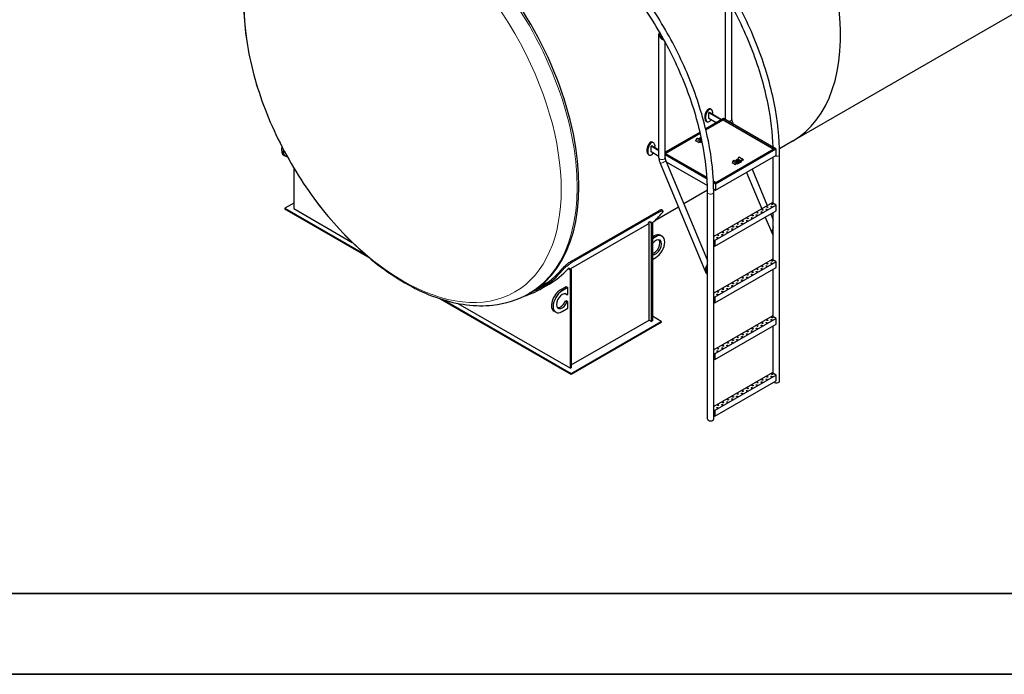
# Model space of a CAD drawing. Units: millimetres. Extents: x 0 to 55613, y -1977 to 10500.
# Drawn here: x 5872 to 7998, y 0 to 1415 of the extents above; entities that cross this region are included whole.
import ezdxf

# ---------------------------------------------------------------- set-up
doc = ezdxf.new("R2010")
doc.units = ezdxf.units.MM
doc.header["$LTSCALE"] = 25
doc.layers.get('0').update_dxf_attribs({"lineweight": 18})
doc.layers.add('Rahmen (ISO)', color=7, linetype='Continuous', lineweight=35)
doc.layers.add('Sichtbar (ISO)', color=7, linetype='Continuous', lineweight=25)
doc.layers.add('Tangential', color=7, linetype='Continuous', lineweight=9, true_color=0xbfbfbf)

# ---------------------------------------------------------------- blocks, each defined once
blk = doc.blocks.new('Ränder Dehoust Standardrahmen')
at = {"layer": 'Rahmen (ISO)'}
for p, q in [((587, 7), (20, 7)), ((0, 0), (594, 0))]:
    blk.add_line(p, q, dxfattribs=at)

msp = doc.modelspace()

# ---------------------------------------------------------------- linework, layer by layer
at = {"layer": 'Sichtbar (ISO)'}
for p, q in [((8087.7, 1468), (7522, 1141.4)), ((7396.3, 1199.6), (7396.3, 1467.5)), ((7409.7, 1199.6), (7409.7, 1445.6)), ((7252.4, 1116.6), (7252.4, 1384.4)), ((7265.8, 1116.6), (7265.8, 1366.9)), ((7360.3, 1213.6), (7361.4, 1214.3)), ((7360.3, 1201.4), (7360.3, 1213.6)), ((7386.9, 1198.3), (7360.3, 1213.6)), ((7387.9, 1198.9), (7361.4, 1214.3)), ((7363.6, 1222.4), (7365.4, 1221.3)), ((7392.2, 1201.4), (7353.4, 1179)), ((7353.9, 1176.9), (7391.3, 1198.4)), ((7354.6, 1195.3), (7356.3, 1194.3)), ((7376.3, 1192.2), (7360.3, 1201.4)), ((7391.3, 1198.4), (7500.9, 1135.2)), ((7392.2, 1200.8), (7392.2, 1201.4)), ((7392.2, 1201.4), (7392.2, 1200.8)), ((7505.3, 1136.1), (7392.2, 1201.4)), ((7392.2, 1200.8), (7392.2, 1198.7)), ((7392.2, 1198.7), (7392.2, 1200.8)), ((7392.2, 1197.9), (7392.2, 1198.7)), ((7392.2, 1198.7), (7392.2, 1197.9)), ((7411.1, 1193.3), (7412.7, 1189.5)), ((7341.3, 1172), (7265.8, 1128.5)), ((7265.8, 1126), (7341.8, 1169.8)), ((7238.8, 1150.3), (7240.6, 1149.3)), ((7333.1, 1156.2), (7331.7, 1153.4)), ((7338.7, 1149.3), (7331.7, 1153.4)), ((7343, 1154), (7336, 1158.1)), ((7338.7, 1149.3), (7340.1, 1152.2)), ((7339.3, 1149.1), (7338.7, 1149.3)), ((7340.2, 1157.3), (7338.8, 1156.5)), ((7340.7, 1152), (7339.3, 1149.1)), ((7339.9, 1155.8), (7339.9, 1156.2)), ((7340.2, 1156.8), (7340.2, 1158.7)), ((7340.2, 1156.8), (7341, 1155.2)), ((7340.7, 1151.9), (7343.3, 1150.5)), ((7341.2, 1155.1), (7341.2, 1156.6)), ((7342.1, 1154.5), (7344.8, 1154.1)), ((7343, 1151.1), (7342.9, 1152.4)), ((7343.6, 1152.9), (7343.7, 1151.5)), ((7344, 1151.3), (7345.6, 1152.3)), ((7345.7, 1151.5), (7344, 1150.5)), ((7344.8, 1154.1), (7344.8, 1155.9)), ((7344.8, 1154.1), (7345.2, 1154.3)), ((7541.1, 1152.5), (7512.8, 1136.1)), ((7235.5, 1141.6), (7236.6, 1142.2)), ((7235.5, 1129.3), (7235.5, 1141.6)), ((7252.4, 1131.9), (7235.5, 1141.6)), ((7252.4, 1119.6), (7235.5, 1129.3)), ((7252.4, 1133.1), (7236.6, 1142.2)), ((7374.5, 1060.6), (7505.3, 1136.1)), ((7374.5, 1061.6), (7503, 1135.8)), ((7500.9, 1135.2), (7375.4, 1062.7)), ((7500.9, 1135.2), (7500.9, 1134.6)), ((7505.3, 1136.1), (7504.2, 1136.1)), ((7504.2, 1136.1), (7505.3, 1136.1)), ((7505.3, 1136.1), (7505.3, 1121.8)), ((7505.3, 1136.1), (7505.3, 1121.8)), ((6446.3, 1119.5), (6442.7, 1121.5)), ((7229.8, 1123.3), (7231.5, 1122.2)), ((7356.3, 1073.7), (7265.8, 1125.9)), ((7265.8, 1124.3), (7356.4, 1072)), ((7265.8, 1123.3), (7356.5, 1070.9)), ((7267.3, 1110.3), (7357.4, 894.2)), ((7268.4, 1107.5), (7357.1, 1056.3)), ((7374.5, 1046.3), (7505.3, 1121.8)), ((7412, 1109.1), (7410.6, 1106.3)), ((7410.6, 1106.3), (7417.6, 1102.2)), ((7414.9, 1111), (7421.9, 1106.9)), ((7419.1, 1110.2), (7417.7, 1109.4)), ((7418.8, 1108.7), (7418.8, 1109.1)), ((7419.1, 1109.6), (7419.1, 1111.6)), ((7419.1, 1109.6), (7419.9, 1108.1)), ((7420.1, 1107.9), (7420.1, 1109.5)), ((7421, 1107.4), (7423.7, 1107)), ((7422.9, 1104.2), (7429.7, 1108.1)), ((7429.7, 1107.3), (7422.9, 1103.4)), ((7423, 1114.2), (7423, 1113.1)), ((7423.7, 1107), (7423.7, 1108.9)), ((7423.7, 1107), (7426.4, 1108.5)), ((7426.4, 1117.6), (7433.4, 1113.5)), ((7426.4, 1108.5), (7426.4, 1110.5)), ((7426.7, 1108.2), (7426.7, 1109.1)), ((7430.1, 1108.7), (7430.1, 1110.1)), ((7430.8, 1110.5), (7430.8, 1109.1)), ((7432.2, 1112.7), (7434.4, 1111.4)), ((7434.4, 1111.4), (7433, 1112.6)), ((7433.6, 1113.4), (7435, 1112.2)), ((7435, 1112.2), (7434.4, 1111.4)), ((7499.5, 1018), (7499.5, 1118.4)), ((7512.9, 633.8), (7512.9, 1123.7)), ((6463.6, 1094.8), (6463.6, 1006.6)), ((7254.9, 1105.1), (7353.7, 868)), ((7417.6, 1102.2), (7419, 1105)), ((7418.2, 1102), (7417.6, 1102.2)), ((7419.6, 1104.8), (7418.2, 1102)), ((7422.2, 1103.3), (7419.6, 1104.8)), ((7421.9, 1104), (7421.8, 1105.3)), ((7422.5, 1105.7), (7422.6, 1104.4)), ((7441.7, 1085.1), (7474.5, 1006.4)), ((7453.5, 1091.9), (7486.2, 1013.2)), ((7375.4, 1062.7), (7370.2, 1065.7)), ((7370.3, 1064), (7374.5, 1061.6)), ((7357.3, 1046.4), (7306.2, 1016.9)), ((7370.4, 1062.9), (7374.5, 1060.6)), ((7370.8, 1048.4), (7374.5, 1046.3)), ((7374.5, 1061.2), (7374.5, 1061.6)), ((7374.5, 1061.6), (7374.5, 1061.2)), ((7374.5, 1061.2), (7374.5, 1060.6)), ((7374.5, 1060.6), (7374.5, 1061.2)), ((7374.5, 1060.6), (7374.5, 1046.3)), ((7374.5, 1060.6), (7374.5, 1046.3)), ((7375.4, 1062.7), (7375.4, 1062.1)), ((7357.4, 551.8), (7357.4, 1041.7)), ((7370.8, 551.8), (7370.8, 1041.7)), ((6463.6, 1018.8), (6444.5, 1007.8)), ((6444.5, 1007.8), (6619, 907)), ((6444.5, 1007.8), (6444.5, 1005.3)), ((6628.1, 899.3), (6444.5, 1005.3)), ((6463.6, 1006.6), (6590, 933.5)), ((7063.3, 893), (7250.7, 1001.2)), ((7294.5, 1010.1), (7243.3, 980.5)), ((7259.1, 1003.8), (7260.9, 1001.5)), ((7497, 1019.4), (7370.8, 946.6)), ((7505.8, 1014.3), (7373.3, 937.8)), ((7373.3, 925.5), (7505.8, 1002.1)), ((7505.8, 1014.3), (7497, 1019.4)), ((7497.7, 1015.6), (7497.7, 1016.1)), ((7505.8, 1002.1), (7505.8, 1014.3)), ((7252.5, 998.9), (7065.1, 890.7)), ((7231.6, 977.9), (7233.7, 979.1)), ((7233.7, 979.1), (7238.5, 976.3)), ((7482, 988.3), (7497.6, 951.1)), ((7493.8, 995.1), (7499.5, 981.5)), ((7499.5, 895.5), (7499.5, 998.4)), ((7231.1, 974.5), (7061.1, 876.3)), ((7231.1, 974.5), (7229.4, 975.5)), ((7231.1, 765.9), (7231.1, 974.5)), ((7236.4, 975.1), (7231.6, 977.9)), ((7236.4, 975.1), (7238.5, 976.3)), ((7236.4, 762.8), (7236.4, 975.1)), ((7238.5, 976.3), (7238.5, 764.1)), ((7238.5, 945.7), (7242.1, 947.8)), ((7245.6, 945.7), (7238.5, 941.6)), ((7255.8, 949.1), (7259.4, 947.1)), ((7370.8, 939.2), (7373.3, 937.8)), ((7372.6, 937.4), (7370.8, 938.4)), ((7372.6, 925.9), (7372.6, 937.4)), ((7373.3, 937.8), (7373.3, 925.5)), ((7372.6, 934.5), (7370.8, 933.5)), ((7373.3, 925.5), (7372.6, 925.9)), ((7238.5, 896.7), (7245.6, 900.8)), ((7497, 896.9), (7370.8, 824.1)), ((7505.8, 891.8), (7497, 896.9)), ((7497.7, 893.1), (7497.7, 893.6)), ((7058.4, 877.9), (7056.2, 876.7)), ((7061.1, 873.9), (7056.2, 876.7)), ((7058.4, 877.9), (7063.2, 875.1)), ((7063.2, 875.1), (7061.1, 873.9)), ((7061.1, 661.6), (7061.1, 873.9)), ((7063.2, 875.1), (7063.2, 662.8)), ((7505.8, 891.8), (7373.3, 815.3)), ((7373.3, 803), (7505.8, 879.6)), ((7499.5, 773), (7499.5, 875.9)), ((7505.8, 879.6), (7505.8, 891.8)), ((7013.4, 847.8), (6986.6, 832.3)), ((6996.2, 832.7), (7015.3, 843.7)), ((7039.8, 831), (7052.2, 838.2)), ((7055.8, 836.1), (7043.4, 829)), ((7052.2, 838.2), (7055.8, 836.1)), ((7055.8, 821.8), (7055.8, 836.1)), ((7063.2, 648.1), (6779.5, 811.9)), ((6788.7, 809), (7063.2, 650.6)), ((6975.7, 825.4), (6971.9, 823.3)), ((7053.5, 820.5), (7050.5, 822.3)), ((7053.5, 820.5), (7055.8, 821.8)), ((7370.8, 816.7), (7373.3, 815.3)), ((7372.6, 814.9), (7370.8, 815.9)), ((7372.6, 812), (7370.8, 811)), ((7372.6, 803.4), (7372.6, 814.9)), ((7373.3, 815.3), (7373.3, 803)), ((6818.3, 801.7), (7061.1, 661.6)), ((7043.4, 784.1), (7055.8, 791.2)), ((7050, 806.3), (7052.2, 807.5)), ((7053.5, 804.2), (7050, 806.3)), ((7055.8, 805.5), (7052.2, 807.5)), ((7055.8, 805.5), (7053.5, 804.2)), ((7055.8, 791.2), (7055.8, 805.5)), ((7373.3, 803), (7372.6, 803.4)), ((7029.6, 782.7), (7026.1, 784.7)), ((7063.2, 668.9), (7231.1, 765.9)), ((7231.1, 765.9), (7236.4, 762.8)), ((7257.6, 762.8), (7238.5, 773.9)), ((7497, 774.5), (7370.8, 701.6)), ((7505.8, 769.4), (7373.3, 692.8)), ((7505.8, 769.4), (7497, 774.5)), ((7497.7, 770.6), (7497.7, 771.1)), ((7505.8, 757.1), (7505.8, 769.4)), ((7063.2, 650.6), (7257.6, 762.8)), ((7257.6, 760.4), (7063.2, 648.1)), ((7238.5, 764.1), (7236.4, 762.8)), ((7257.6, 762.8), (7257.6, 760.4)), ((7373.3, 680.6), (7505.8, 757.1)), ((7499.5, 650.6), (7499.5, 753.4)), ((7370.8, 694.2), (7373.3, 692.8)), ((7372.6, 692.4), (7370.8, 693.4)), ((7372.6, 689.5), (7370.8, 688.5)), ((7372.6, 681), (7372.6, 692.4)), ((7373.3, 680.6), (7372.6, 681)), ((7373.3, 692.8), (7373.3, 680.6)), ((7063.2, 662.8), (7061.1, 661.6)), ((7063.2, 650.6), (7063.2, 648.1)), ((7497, 652), (7370.8, 579.1)), ((7505.8, 646.9), (7373.3, 570.3)), ((7505.8, 646.9), (7497, 652)), ((7497.7, 648.2), (7497.7, 648.7)), ((7505.8, 634.6), (7505.8, 646.9)), ((7373.3, 558.1), (7505.8, 634.6)), ((7370.8, 571.8), (7373.3, 570.3)), ((7372.6, 569.9), (7370.8, 570.9)), ((7372.6, 567.1), (7370.8, 566.1)), ((7372.6, 558.5), (7372.6, 569.9)), ((7373.3, 558.1), (7372.6, 558.5)), ((7373.3, 570.3), (7373.3, 558.1))]:
    msp.add_line(p, q, dxfattribs=at)
for centre, major_axis, ratio, start_param, end_param in [((7290.3, 1586.8), (250.7, -434.3), 0.57735, 0, 1.864602), ((6724.7, 1260.2), (251, -434.7), 0.57735, 0, 3.141593), ((7259.1, 1380.5), (4.76, -8.24), 0.57735, 3.268006, 6.126133), ((7259.1, 1380.5), (3.82, -6.61), 0.57735, 3.298818, 6.095321), ((7359.1, 1208.8), (-3.6, -13.9), 0.511226, 2.999013, 6.140605), ((7360.9, 1207.8), (3.6, 13.9), 0.511226, 5.000414, 10.422389), ((7234.3, 1136.8), (-3.6, -13.9), 0.511226, 2.999013, 6.140605), ((7236.1, 1135.8), (3.6, 13.9), 0.511226, 5.000414, 10.422389), ((7334.6, 1155.7), (1.38, 2.38), 0.57735, 0, 1.680644), ((7343.9, 1156.2), (-3.95, 0), 0.57735, 5.874659, 6.480268), ((7341.7, 1151.6), (1.38, 2.38), 0.57735, 5.54614, 7.963829), ((7343.9, 1158.4), (-3.25, 0), 0.57735, 5.497787, 6.54501), ((7343.9, 1158.4), (-3.25, 0), 0.57735, 0.261825, 1.308972), ((7341.7, 1151.6), (0.88, 1.52), 0.57735, 5.54614, 7.963829), ((7343.9, 1158.4), (-3.25, 0), 0.57735, 4.699308, 5.497787), ((7343.9, 1158.4), (3.25, 0), 0.57735, 4.450564, 4.970772), ((7344, 1151.8), (-0.75, -1.3), 0.57735, 5.54614, 7.068583), ((7343.9, 1156.2), (3.95, 0), 0.57735, 4.513801, 5.061236), ((7343.9, 1155.3), (-3.95, 0), 0.57735, 1.497886, 1.965468), ((7344, 1151.8), (-0.25, -0.433), 0.57735, 5.54614, 7.068583), ((6456.5, 1145.4), (-13.8, -23.8), 0.57735, 5.206419, 6.283185), ((6460, 1143.3), (-13.8, -23.8), 0.57735, 5.35321, 6.529526), ((7504.2, 1135.1), (-1.77, 0), 0.57735, 4.712389, 5.497787), ((7504.2, 1135.1), (-1.77, 0), 0.57735, 4.712389, 5.497787), ((7413.5, 1108.6), (1.38, 2.38), 0.57735, 0, 1.680644), ((7422.8, 1109.1), (-3.95, 0), 0.57735, 5.874659, 6.480268), ((7420.6, 1104.5), (1.38, 2.38), 0.57735, 5.54614, 7.963829), ((7422.8, 1111.3), (-3.25, 0), 0.57735, 5.497787, 6.54501), ((7422.8, 1111.3), (-3.25, 0), 0.57735, 0.261825, 1.308972), ((7420.6, 1104.5), (0.88, 1.52), 0.57735, 5.54614, 7.963829), ((7422.8, 1111.3), (-3.25, 0), 0.57735, 4.450564, 5.497787), ((7422.8, 1111.3), (3.25, 0), 0.57735, 4.450564, 5.497787), ((7422.8, 1109.1), (3.95, 0), 0.57735, 4.513801, 6.691712), ((7422.8, 1108.2), (3.95, 0), 0.57735, 4.639479, 6.283185), ((7425, 1115.2), (1.38, 2.38), 0.57735, 0, 2.307841), ((7422.8, 1111.3), (3.25, 0), 0.57735, 0.261825, 1.308972), ((7422.8, 1111.3), (3.25, 0), 0.57735, 5.497787, 6.54501), ((7429.7, 1108.6), (-0.75, -1.3), 0.57735, 0.785398, 2.307841), ((7429.7, 1108.6), (-0.25, -0.433), 0.57735, 0.785398, 2.307841), ((7432.1, 1111.1), (1.38, 2.38), 0.57735, 6.173338, 8.591026), ((7432.1, 1111.1), (0.88, 1.52), 0.57735, 6.173338, 8.591026), ((7422.9, 1104.6), (-0.75, -1.3), 0.57735, 5.54614, 7.068583), ((7422.9, 1104.6), (-0.25, -0.433), 0.57735, 5.54614, 7.068583), ((7476, 1003.2), (-1.25, 0), 0.57735, 3.742857, 5.681921), ((7484.8, 1004.2), (-1.25, 0), 0.57735, 3.742857, 5.681921), ((7486.6, 1009.3), (-1.25, 0), 0.57735, 3.742857, 5.681921), ((7495.4, 1010.3), (-1.25, 0), 0.57735, 3.742857, 5.681921), ((7497.2, 1015.4), (-1.25, 0), 0.57735, 3.742857, 5.681921), ((6958.9, 1395.4), (253, -438.2), 0.57735, 0.111862, 0.210745), ((7433.5, 978.7), (-1.25, 0), 0.57735, 3.742857, 5.681921), ((7442.4, 979.7), (-1.25, 0), 0.57735, 3.742857, 5.681921), ((7444.2, 984.8), (-1.25, 0), 0.57735, 3.742857, 5.681921), ((7453, 985.8), (-1.25, 0), 0.57735, 3.742857, 5.681921), ((7454.8, 990.9), (-1.25, 0), 0.57735, 3.742857, 5.681921), ((7463.6, 992), (-1.25, 0), 0.57735, 3.742857, 5.681921), ((7465.4, 997.1), (-1.25, 0), 0.57735, 3.742857, 5.681921), ((7474.2, 998.1), (-1.25, 0), 0.57735, 3.742857, 5.681921), ((6937.7, 1383.2), (253, -438.2), 0.57735, 0.167833, 0.1787), ((7401.7, 960.3), (-1.25, 0), 0.57735, 3.742857, 5.681921), ((7410.6, 961.3), (-1.25, 0), 0.57735, 3.742857, 5.681921), ((7412.3, 966.4), (-1.25, 0), 0.57735, 3.742857, 5.681921), ((7421.2, 967.5), (-1.25, 0), 0.57735, 3.742857, 5.681921), ((7422.9, 972.6), (-1.25, 0), 0.57735, 3.742857, 5.681921), ((7431.8, 973.6), (-1.25, 0), 0.57735, 3.742857, 5.681921), ((7501.4, 959.3), (-1.5, -10.6), 0.425716, 3.890662, 6.178097), ((7501.4, 959.3), (-1.21, -8.51), 0.425716, 4.005582, 6.063177), ((7245.6, 923.3), (8.8, 15.2), 0.57735, 3.318745, 7.676829), ((7242.1, 925.3), (8.8, 15.2), 0.57735, 3.637239, 6.079755), ((7242.1, 925.3), (13.8, 23.8), 0.57735, 0, 0.785398), ((7245.6, 923.3), (13.8, 23.8), 0.57735, 3.926991, 7.068583), ((7369.9, 942.8), (1.25, 0), 0.57735, 5.526677, 7.039693), ((7369.9, 941.9), (-1.25, 0), 0.57735, 3.742857, 3.898101), ((7378.7, 943), (-1.25, 0), 0.57735, 3.742857, 5.681921), ((7380.5, 948.1), (-1.25, 0), 0.57735, 3.742857, 5.681921), ((7389.4, 949.1), (-1.25, 0), 0.57735, 3.742857, 5.681921), ((7391.1, 954.2), (-1.25, 0), 0.57735, 3.742857, 5.681921), ((7400, 955.2), (-1.25, 0), 0.57735, 3.742857, 5.681921), ((7497.2, 893), (-1.25, 0), 0.57735, 3.742857, 5.681921), ((6743.2, 1270.9), (253, -438.2), 0.57735, 6.15069, 6.49393), ((6743.2, 1270.9), (251.5, -435.6), 0.57735, 6.21933, 6.493694), ((6762.3, 1281.9), (253, -438.2), 0.57735, 0, 0.1787), ((7357.6, 876.2), (-1.5, -10.6), 0.425716, 3.506062, 6.562697), ((7357.6, 876.2), (-1.21, -8.51), 0.425716, 3.516494, 6.552265), ((7465.4, 874.6), (-1.25, 0), 0.57735, 3.742857, 5.681921), ((7474.2, 875.6), (-1.25, 0), 0.57735, 3.742857, 5.681921), ((7476, 880.7), (-1.25, 0), 0.57735, 3.742857, 5.681921), ((7484.8, 881.7), (-1.25, 0), 0.57735, 3.742857, 5.681921), ((7486.6, 886.8), (-1.25, 0), 0.57735, 3.742857, 5.681921), ((7495.4, 887.9), (-1.25, 0), 0.57735, 3.742857, 5.681921), ((7422.9, 850.1), (-1.25, 0), 0.57735, 3.742857, 5.681921), ((7431.8, 851.1), (-1.25, 0), 0.57735, 3.742857, 5.681921), ((7433.5, 856.2), (-1.25, 0), 0.57735, 3.742857, 5.681921), ((7442.4, 857.2), (-1.25, 0), 0.57735, 3.742857, 5.681921), ((7444.2, 862.3), (-1.25, 0), 0.57735, 3.742857, 5.681921), ((7453, 863.4), (-1.25, 0), 0.57735, 3.742857, 5.681921), ((7454.8, 868.5), (-1.25, 0), 0.57735, 3.742857, 5.681921), ((7463.6, 869.5), (-1.25, 0), 0.57735, 3.742857, 5.681921), ((7039.8, 808.6), (-13.8, -23.8), 0.57735, 3.926991, 6.283185), ((7391.1, 831.7), (-1.25, 0), 0.57735, 3.742857, 5.681921), ((7400, 832.7), (-1.25, 0), 0.57735, 3.742857, 5.681921), ((7401.7, 837.8), (-1.25, 0), 0.57735, 3.742857, 5.681921), ((7410.6, 838.9), (-1.25, 0), 0.57735, 3.742857, 5.681921), ((7412.3, 844), (-1.25, 0), 0.57735, 3.742857, 5.681921), ((7421.2, 845), (-1.25, 0), 0.57735, 3.742857, 5.681921), ((7043.4, 806.5), (-13.8, -23.8), 0.57735, 3.926991, 7.068583), ((7043.4, 806.5), (-8.8, -15.2), 0.57735, 2.96444, 8.031134), ((7369.9, 820.3), (1.25, 0), 0.57735, 5.526677, 7.039693), ((7369.9, 819.5), (-1.25, 0), 0.57735, 3.742857, 3.898101), ((7378.7, 820.5), (-1.25, 0), 0.57735, 3.742857, 5.681921), ((7380.5, 825.6), (-1.25, 0), 0.57735, 3.742857, 5.681921), ((7389.4, 826.6), (-1.25, 0), 0.57735, 3.742857, 5.681921), ((7039.8, 808.6), (-8.8, -15.2), 0.57735, 0.203431, 1.747949), ((7495.4, 765.4), (-1.25, 0), 0.57735, 3.742857, 5.681921), ((7497.2, 770.5), (-1.25, 0), 0.57735, 3.742857, 5.681921), ((7454.8, 746), (-1.25, 0), 0.57735, 3.742857, 5.681921), ((7463.6, 747), (-1.25, 0), 0.57735, 3.742857, 5.681921), ((7465.4, 752.1), (-1.25, 0), 0.57735, 3.742857, 5.681921), ((7474.2, 753.1), (-1.25, 0), 0.57735, 3.742857, 5.681921), ((7476, 758.2), (-1.25, 0), 0.57735, 3.742857, 5.681921), ((7484.8, 759.3), (-1.25, 0), 0.57735, 3.742857, 5.681921), ((7486.6, 764.4), (-1.25, 0), 0.57735, 3.742857, 5.681921), ((7421.2, 722.5), (-1.25, 0), 0.57735, 3.742857, 5.681921), ((7422.9, 727.6), (-1.25, 0), 0.57735, 3.742857, 5.681921), ((7431.8, 728.6), (-1.25, 0), 0.57735, 3.742857, 5.681921), ((7433.5, 733.7), (-1.25, 0), 0.57735, 3.742857, 5.681921), ((7442.4, 734.8), (-1.25, 0), 0.57735, 3.742857, 5.681921), ((7444.2, 739.9), (-1.25, 0), 0.57735, 3.742857, 5.681921), ((7453, 740.9), (-1.25, 0), 0.57735, 3.742857, 5.681921), ((7380.5, 703.1), (-1.25, 0), 0.57735, 3.742857, 5.681921), ((7389.4, 704.1), (-1.25, 0), 0.57735, 3.742857, 5.681921), ((7391.1, 709.2), (-1.25, 0), 0.57735, 3.742857, 5.681921), ((7400, 710.3), (-1.25, 0), 0.57735, 3.742857, 5.681921), ((7401.7, 715.4), (-1.25, 0), 0.57735, 3.742857, 5.681921), ((7410.6, 716.4), (-1.25, 0), 0.57735, 3.742857, 5.681921), ((7412.3, 721.5), (-1.25, 0), 0.57735, 3.742857, 5.681921), ((7369.9, 697.8), (1.25, 0), 0.57735, 5.526677, 7.039693), ((7369.9, 697), (-1.25, 0), 0.57735, 3.742857, 3.898101), ((7378.7, 698), (-1.25, 0), 0.57735, 3.742857, 5.681921), ((7486.6, 641.9), (-1.25, 0), 0.57735, 3.742857, 5.681921), ((7495.4, 642.9), (-1.25, 0), 0.57735, 3.742857, 5.681921), ((7497.2, 648), (-1.25, 0), 0.57735, 3.742857, 5.681921), ((7444.2, 617.4), (-1.25, 0), 0.57735, 3.742857, 5.681921), ((7453, 618.4), (-1.25, 0), 0.57735, 3.742857, 5.681921), ((7454.8, 623.5), (-1.25, 0), 0.57735, 3.742857, 5.681921), ((7463.6, 624.5), (-1.25, 0), 0.57735, 3.742857, 5.681921), ((7465.4, 629.6), (-1.25, 0), 0.57735, 3.742857, 5.681921), ((7474.2, 630.7), (-1.25, 0), 0.57735, 3.742857, 5.681921), ((7476, 635.8), (-1.25, 0), 0.57735, 3.742857, 5.681921), ((7484.8, 636.8), (-1.25, 0), 0.57735, 3.742857, 5.681921), ((7506.2, 633.8), (6.73, 0), 0.57735, 3.74003, 6.283185), ((7412.3, 599), (-1.25, 0), 0.57735, 3.742857, 5.681921), ((7421.2, 600), (-1.25, 0), 0.57735, 3.742857, 5.681921), ((7422.9, 605.1), (-1.25, 0), 0.57735, 3.742857, 5.681921), ((7431.8, 606.2), (-1.25, 0), 0.57735, 3.742857, 5.681921), ((7433.5, 611.3), (-1.25, 0), 0.57735, 3.742857, 5.681921), ((7442.4, 612.3), (-1.25, 0), 0.57735, 3.742857, 5.681921), ((7369.9, 575.3), (1.25, 0), 0.57735, 5.526677, 7.039693), ((7369.9, 574.5), (-1.25, 0), 0.57735, 3.742857, 3.898101), ((7378.7, 575.5), (-1.25, 0), 0.57735, 3.742857, 5.681921), ((7380.5, 580.6), (-1.25, 0), 0.57735, 3.742857, 5.681921), ((7389.4, 581.7), (-1.25, 0), 0.57735, 3.742857, 5.681921), ((7391.1, 586.8), (-1.25, 0), 0.57735, 3.742857, 5.681921), ((7400, 587.8), (-1.25, 0), 0.57735, 3.742857, 5.681921), ((7401.7, 592.9), (-1.25, 0), 0.57735, 3.742857, 5.681921), ((7410.6, 593.9), (-1.25, 0), 0.57735, 3.742857, 5.681921), ((7364.1, 551.8), (6.73, 0), 0.57735, 3.141593, 6.283185)]:
    msp.add_ellipse(centre, major_axis=major_axis, ratio=ratio, start_param=start_param, end_param=end_param, dxfattribs=at)
for centre in [(7474.2, 998.9), (7476, 1004), (7484.8, 1005), (7486.6, 1010.1), (7495.4, 1011.1), (7497.2, 1016.2), (7433.5, 979.5), (7442.4, 980.5), (7444.2, 985.6), (7453, 986.6), (7454.8, 991.8), (7463.6, 992.8), (7465.4, 997.9), (7401.7, 961.1), (7410.6, 962.2), (7412.3, 967.3), (7421.2, 968.3), (7422.9, 973.4), (7431.8, 974.4), (7378.7, 943.8), (7380.5, 948.9), (7389.4, 949.9), (7391.1, 955), (7400, 956), (7497.2, 893.8), (7465.4, 875.4), (7474.2, 876.4), (7476, 881.5), (7484.8, 882.5), (7486.6, 887.6), (7495.4, 888.7), (7422.9, 850.9), (7431.8, 851.9), (7433.5, 857), (7442.4, 858), (7444.2, 863.2), (7453, 864.2), (7454.8, 869.3), (7463.6, 870.3), (7391.1, 832.5), (7400, 833.6), (7401.7, 838.7), (7410.6, 839.7), (7412.3, 844.8), (7421.2, 845.8), (7378.7, 821.3), (7380.5, 826.4), (7389.4, 827.4), (7486.6, 765.2), (7495.4, 766.2), (7497.2, 771.3), (7454.8, 746.8), (7463.6, 747.8), (7465.4, 752.9), (7474.2, 753.9), (7476, 759), (7484.8, 760.1), (7421.2, 723.3), (7422.9, 728.4), (7431.8, 729.5), (7433.5, 734.6), (7442.4, 735.6), (7444.2, 740.7), (7453, 741.7), (7380.5, 703.9), (7389.4, 705), (7391.1, 710.1), (7400, 711.1), (7401.7, 716.2), (7410.6, 717.2), (7412.3, 722.3), (7378.7, 698.8), (7484.8, 637.6), (7486.6, 642.7), (7495.4, 643.7), (7497.2, 648.8), (7444.2, 618.2), (7453, 619.2), (7454.8, 624.3), (7463.6, 625.3), (7465.4, 630.5), (7474.2, 631.5), (7476, 636.6), (7412.3, 599.8), (7421.2, 600.9), (7422.9, 606), (7431.8, 607), (7433.5, 612.1), (7442.4, 613.1), (7378.7, 576.4), (7380.5, 581.5), (7389.4, 582.5), (7391.1, 587.6), (7400, 588.6), (7401.7, 593.7), (7410.6, 594.7)]:
    msp.add_ellipse(centre, major_axis=(1.25, 0), ratio=0.57735, dxfattribs=at)
for points, knots in [([(6469.9, 1692.8), (6443, 1677.3), (6420.1, 1655.1), (6383.5, 1599.4), (6370.4, 1565.2), (6355, 1487), (6353.7, 1442.3), (6363.5, 1348), (6374.8, 1298.4), (6408.5, 1199.8), (6431, 1150.9), (6484.6, 1058.3), (6515.8, 1014.6), (6584.2, 936.7), (6621.3, 902.5), (6698.5, 846.9), (6738.4, 825.6), (6817.3, 799.3), (6856.3, 794.1), (6921.3, 801.1), (6948.1, 809.5), (6971.9, 823.3)], [1.708289, 1.708289, 1.708289, 1.708289, 1.990521, 1.990521, 2.292799, 2.292799, 2.620232, 2.620232, 2.952032, 2.952032, 3.281953, 3.281953, 3.610977, 3.610977, 3.940923, 3.940923, 4.272733, 4.272733, 4.599846, 4.599846, 4.849882, 4.849882, 4.849882, 4.849882]), ([(7512.9, 1123.7), (7512.9, 1159.1), (7509, 1196.6), (7493.5, 1273.7), (7482, 1313.3), (7452.1, 1391.8), (7433.7, 1430.8), (7391.4, 1505.8), (7367.4, 1541.7), (7315.4, 1608.3), (7287.3, 1638.9), (7258.1, 1665.8)], [3.141593, 3.141593, 3.141593, 3.141593, 3.397887, 3.397887, 3.654182, 3.654182, 3.910476, 3.910476, 4.166771, 4.166771, 4.423066, 4.423066, 4.423066, 4.423066]), ([(7499.2, 1139.6), (7498.2, 1169.3), (7494.5, 1200.5), (7480.5, 1270.3), (7469.1, 1309.1), (7439.8, 1386.4), (7421.7, 1424.8), (7380, 1498.6), (7356.4, 1534), (7306.1, 1598.3), (7279.6, 1627.3), (7252.1, 1653)], [3.180705, 3.180705, 3.180705, 3.180705, 3.397887, 3.397887, 3.654182, 3.654182, 3.910476, 3.910476, 4.166771, 4.166771, 4.413762, 4.413762, 4.413762, 4.413762]), ([(7357.4, 1041.7), (7357.4, 1076), (7353.5, 1112.7), (7338.4, 1188.3), (7327.1, 1227.1), (7297.7, 1304.4), (7279.6, 1342.8), (7237.9, 1416.6), (7214.3, 1452), (7163.1, 1517.4), (7135.5, 1547.5), (7106.9, 1573.9)], [3.141593, 3.141593, 3.141593, 3.141593, 3.397887, 3.397887, 3.654182, 3.654182, 3.910476, 3.910476, 4.166771, 4.166771, 4.423066, 4.423066, 4.423066, 4.423066]), ([(7370.8, 1041.7), (7370.8, 1077), (7366.9, 1114.6), (7351.4, 1191.7), (7339.9, 1231.2), (7310, 1309.8), (7291.7, 1348.8), (7249.3, 1423.7), (7225.3, 1459.7), (7173.3, 1526.3), (7145.2, 1556.9), (7116, 1583.8)], [3.141593, 3.141593, 3.141593, 3.141593, 3.397887, 3.397887, 3.654182, 3.654182, 3.910476, 3.910476, 4.166771, 4.166771, 4.423066, 4.423066, 4.423066, 4.423066]), ([(7409.7, 1199.6), (7409.7, 1199.3), (7409.7, 1198.9), (7409.8, 1198.2), (7409.8, 1197.8), (7410, 1197), (7410.1, 1196.5), (7410.3, 1195.7), (7410.5, 1195.2), (7410.8, 1194.3), (7410.9, 1193.8), (7411.1, 1193.3)], [6.2831853, 6.2831853, 6.2831853, 6.2831853, 6.3962007, 6.3962007, 6.5092161, 6.5092161, 6.6222315, 6.6222315, 6.7352468, 6.7352468, 6.8482622, 6.8482622, 6.8482622, 6.8482622]), ([(7252.4, 1116.6), (7252.4, 1115.8), (7252.4, 1115), (7252.6, 1113.5), (7252.7, 1112.7), (7253, 1111.2), (7253.1, 1110.4), (7253.5, 1108.9), (7253.8, 1108.1), (7254.3, 1106.6), (7254.5, 1105.9), (7254.9, 1105.1)], [6.2831853, 6.2831853, 6.2831853, 6.2831853, 6.3962007, 6.3962007, 6.5092161, 6.5092161, 6.6222315, 6.6222315, 6.7352468, 6.7352468, 6.8482622, 6.8482622, 6.8482622, 6.8482622]), ([(7265.8, 1116.6), (7265.8, 1116.2), (7265.9, 1115.9), (7265.9, 1115.1), (7266, 1114.7), (7266.1, 1113.9), (7266.2, 1113.5), (7266.5, 1112.6), (7266.6, 1112.1), (7266.9, 1111.2), (7267.1, 1110.8), (7267.3, 1110.3)], [6.2831853, 6.2831853, 6.2831853, 6.2831853, 6.3962007, 6.3962007, 6.5092161, 6.5092161, 6.6222315, 6.6222315, 6.7352468, 6.7352468, 6.8482622, 6.8482622, 6.8482622, 6.8482622]), ([(7259.1, 1003.8), (7259, 1003.9), (7258.8, 1004), (7258.3, 1004.1), (7257.9, 1004.1), (7256.8, 1004), (7256.2, 1003.8), (7254.9, 1003.3), (7254.1, 1003), (7252.5, 1002.2), (7251.6, 1001.7), (7250.7, 1001.2)], [8.440796, 8.440796, 8.440796, 8.440796, 9.046593, 9.046593, 9.799974, 9.799974, 10.553356, 10.553356, 11.306737, 11.306737, 12.060118, 12.060118, 12.060118, 12.060118]), ([(7252.5, 998.9), (7253.4, 999.4), (7254.3, 999.9), (7255.9, 1000.7), (7256.7, 1001), (7258.1, 1001.5), (7258.7, 1001.7), (7259.7, 1001.8), (7260.1, 1001.8), (7260.7, 1001.7), (7260.9, 1001.6), (7261.1, 1001.1), (7261.1, 1000.8), (7260.9, 1000.1), (7260.7, 999.6), (7260.1, 998.6), (7259.7, 998), (7259.2, 997.5)], [12.060045, 12.060045, 12.060045, 12.060045, 12.813427, 12.813427, 13.566808, 13.566808, 14.320189, 14.320189, 15.07357, 15.07357, 15.827191, 15.827191, 16.580811, 16.580811, 17.334431, 17.334431, 18.088051, 18.088051, 18.088051, 18.088051]), ([(7063.3, 893), (7062.4, 892.5), (7061.5, 891.9), (7059.5, 890.6), (7058.4, 889.9), (7056.3, 888.4), (7055.2, 887.6), (7053.1, 886), (7052.1, 885.1), (7050.2, 883.6), (7049.3, 882.7), (7047.4, 881.1), (7046.5, 880.3), (7044.9, 878.7), (7044.1, 877.9), (7042.8, 876.5), (7042.2, 875.8), (7041.7, 875.2)], [24.120237, 24.120237, 24.120237, 24.120237, 24.873618, 24.873618, 25.626999, 25.626999, 26.380381, 26.380381, 27.133762, 27.133762, 27.887385, 27.887385, 28.641008, 28.641008, 29.394631, 29.394631, 30.148254, 30.148254, 30.148254, 30.148254]), ([(7043.5, 872.9), (7044, 873.5), (7044.6, 874.2), (7045.9, 875.6), (7046.7, 876.4), (7048.4, 878), (7049.2, 878.8), (7051.1, 880.4), (7052, 881.3), (7054, 882.8), (7055, 883.7), (7057.1, 885.3), (7058.1, 886.1), (7060.2, 887.6), (7061.3, 888.3), (7063.3, 889.6), (7064.2, 890.2), (7065.1, 890.7)], [18.092085, 18.092085, 18.092085, 18.092085, 18.845705, 18.845705, 19.599325, 19.599325, 20.352946, 20.352946, 21.106566, 21.106566, 21.859947, 21.859947, 22.613328, 22.613328, 23.366709, 23.366709, 24.120091, 24.120091, 24.120091, 24.120091])]:
    msp.add_open_spline(points, degree=3, knots=knots, dxfattribs=at)
msp.add_open_spline([(7396.3, 1199.6), (7396.3, 1199.4), (7396.3, 1199.2), (7396.3, 1199)], degree=3, dxfattribs=at)
for points, weights in [([(7340.2, 1158.7), (7341, 1159.3), (7341.6, 1159.7)], [1.00354456497, 1.03979481455, 1]), ([(7340.7, 1157.9), (7340.5, 1158.4), (7340.2, 1158.7)], [1, 1.03979481455, 1.00354456497]), ([(7341.2, 1156.6), (7341, 1157.4), (7340.7, 1157.9)], [1.00355030969, 1.03979166106, 1]), ([(7343, 1156.6), (7342.2, 1156.7), (7341.2, 1156.6)], [1, 1.03979166106, 1.00355030969]), ([(7341.6, 1159.7), (7342.2, 1160.1), (7342.9, 1160.2)], [1, 1.03979481455, 1.00354456497]), ([(7342.9, 1160.2), (7343.4, 1160.3), (7343.9, 1160.3)], [1.00354456497, 1.02315681434, 1.02051015635]), ([(7344.8, 1156.1), (7343.9, 1156.4), (7343, 1156.6)], [1.00479978583, 1.03909284829, 1]), ([(7419.1, 1111.6), (7419.9, 1112.2), (7420.5, 1112.6)], [1.00354456497, 1.03979481455, 1]), ([(7419.6, 1110.8), (7419.4, 1111.3), (7419.1, 1111.6)], [1, 1.03979481455, 1.00354456497]), ([(7420.1, 1109.5), (7419.9, 1110.3), (7419.6, 1110.8)], [1.00355030969, 1.03979166106, 1]), ([(7421.9, 1109.4), (7421.1, 1109.6), (7420.1, 1109.5)], [1, 1.03979166106, 1.00355030969]), ([(7420.5, 1112.6), (7421.1, 1112.9), (7421.8, 1113.1)], [1, 1.03979481455, 1.00354456497]), ([(7421.8, 1113.1), (7422.8, 1113.2), (7423.6, 1113.1)], [1.00354456497, 1.03979481455, 1]), ([(7423.7, 1108.9), (7422.8, 1109.3), (7421.9, 1109.4)], [1.00354456497, 1.03979481455, 1]), ([(7423.6, 1113.1), (7424.5, 1112.9), (7425.4, 1112.5)], [1, 1.03979166106, 1.00355030969]), ([(7425.1, 1109.9), (7424.5, 1109.6), (7423.7, 1108.9)], [1, 1.03979481455, 1.00354456497]), ([(7426.4, 1110.5), (7425.7, 1110.3), (7425.1, 1109.9)], [1.00354456497, 1.03979481455, 1]), ([(7425.4, 1112.5), (7425.7, 1112.2), (7425.9, 1111.7)], [1.00355030969, 1.03979166106, 1]), ([(7425.9, 1111.7), (7426.1, 1111.3), (7426.4, 1110.5)], [1, 1.03979481455, 1.00354456497])]:
    msp.add_rational_spline(points, weights, degree=2, dxfattribs=at)
at = {"layer": 'Tangential'}
for p, q in [((7392.2, 1200.8), (7353.5, 1178.5)), ((7392.2, 1198.7), (7391.5, 1198.3)), ((7504.2, 1136.1), (7392.2, 1200.8)), ((7502.1, 1135.3), (7392.2, 1198.7)), ((7341.4, 1171.5), (7265.8, 1127.9)), ((7340.1, 1152.2), (7333.1, 1156.2)), ((7340.9, 1152.3), (7343, 1151.1)), ((7342.9, 1152.4), (7341.7, 1153.1)), ((7343.7, 1151.6), (7344, 1151.3)), ((7374.5, 1061.2), (7504.2, 1136.1)), ((7265.8, 1123.9), (7356.4, 1071.6)), ((7412, 1109.1), (7419, 1105)), ((7420.6, 1106), (7421.8, 1105.3)), ((7423, 1114.2), (7430.1, 1110.1)), ((7426.2, 1110.9), (7430.1, 1108.7)), ((7429.7, 1108.1), (7426.4, 1110.1)), ((7432.8, 1112.7), (7433, 1112.6)), ((7419.8, 1105.2), (7421.9, 1104)), ((7422.6, 1104.4), (7422.9, 1104.2)), ((7370.3, 1063.6), (7374.5, 1061.2)), ((7250.7, 1001.2), (7252.5, 998.9)), ((7242.1, 947.8), (7245.6, 945.7)), ((7041.7, 875.2), (7043.5, 872.9)), ((7065.1, 890.7), (7063.3, 893)), ((7043.4, 829), (7039.8, 831))]:
    msp.add_line(p, q, dxfattribs=at)
for centre, major_axis, ratio, start_param, end_param in [((6720.9, 1258), (251, -434.7), 0.57735, 0, 3.141593), ((7403, 1199.6), (-6.73, 0), 0.57735, 0, 0.165825), ((7403, 1199.6), (6.73, 0), 0.57735, 4.546564, 6.283185), ((7404.9, 1190.8), (6.21, 2.59), 0.17844, 5.399967, 6.283185), ((7259.1, 1116.6), (6.73, 0), 0.57735, 3.141593, 6.283185), ((7261.1, 1107.7), (6.21, 2.59), 0.17844, 3.141593, 6.283185), ((7506.2, 1123.7), (6.73, 0), 0.57735, 4.186396, 6.283185), ((7364.1, 1041.7), (-6.73, 0), 0.57735, 0, 3.141593)]:
    msp.add_ellipse(centre, major_axis=major_axis, ratio=ratio, start_param=start_param, end_param=end_param, dxfattribs=at)
msp.add_ellipse((6699.3, 1245.5), major_axis=(-241.9, 419), ratio=0.57735, dxfattribs=at)

# ---------------------------------------------------------------- block references
at = {"xscale": 25, "yscale": 25, "zscale": 25}
msp.add_blockref('Ränder Dehoust Standardrahmen', (0, 0), dxfattribs=at)

doc.saveas('drawing.dxf')
